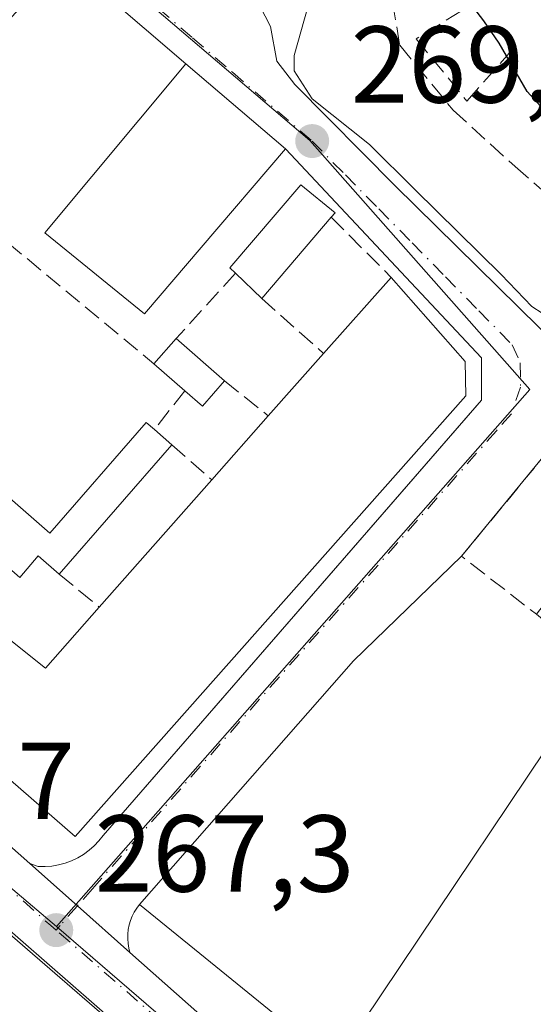
# Model space of a CAD drawing. Units: metres. Extents: x 611779 to 615260, y 4671489 to 4673859.
# Drawn here: x 613292 to 613339, y 4671856 to 4671947 of the extents above; entities that cross this region are included whole.
import ezdxf

# ---------------------------------------------------------------- set-up
doc = ezdxf.new("R2010")
doc.units = ezdxf.units.M
doc.header["$MEASUREMENT"] = 0
doc.linetypes.add('DGN Style 3', pattern=[2.307223458686699, 1.648016756204785, -0.6592067024819142])
doc.linetypes.add('DGN Style 4', pattern=[2.6384748266838614, 1.318413404963828, -0.6592067024819142, 0.001648016756204785, -0.6592067024819142])
for name, color, linetype, lineweight in [('Carretera de calzada única Cxs', 7, 'Continuous', 13), ('Carretera de calzada única eje', 7, 'DGN Style 4', 0), ('Curva de nivel maestra', 30, 'Continuous', 30), ('Curva de nivel normal', 30, 'Continuous', 0), ('Edificación Cxs', 1, 'Continuous', 13), ('Edificación ligera Cxs', 1, 'Continuous', 0), ('Elemento construido', 1, 'Continuous', 0), ('Muro lineal', 1, 'DGN Style 3', 13), ('Núcleo urbano CxS', 7, 'Continuous', 0), ('Punto de cota en terreno', 7, 'Continuous', 0), ('Rótulo de punto de cota en terreno', 7, 'Continuous', 0), ('Senda', 7, 'DGN Style 3', 0), ('Vía urbana Cxs', 4, 'Continuous', 0), ('Vía urbana eje', 4, 'DGN Style 4', 0)]:
    doc.layers.add(name, color=color, linetype=linetype, lineweight=lineweight)
doc.styles.add('Style-Arial', font='txt')

# ---------------------------------------------------------------- blocks, each defined once
blk = doc.blocks.new('5PATER')
at = {"layer": 'Núcleo urbano CxS', "linetype": 'Continuous', "lineweight": 0}
h = blk.add_hatch(color=51, dxfattribs=at)
edge = h.paths.add_edge_path()
edge.add_ellipse((0, 0), major_axis=(-0.1095731443231308, -0.1110710700762829), ratio=0.9994222409660322, start_angle=0, end_angle=360)
blk = doc.blocks.new('*U26')
at = {"layer": 'Vía urbana Cxs', "color": 4, "linetype": 'Continuous', "lineweight": 0}
for points in [[(613313.1076999997, 4671948.883300001, 270.3083000000042), (613314.6157999998, 4671945.9465, 270.6781999999948), (613315.1714000005, 4671942.771500001, 271.0402999999933), (613316.8383, 4671940.6283, 271.4186000000045), (613326.0459000003, 4671931.341399999, 270.8261000000057), (613344.9200999998, 4671912.780099999, 272.2201999999961)], [(613341.7301000003, 4671909.0101, 271.6487000000052), (613332.1401000004, 4671897.350099999, 269.5117000000027), (613322.2358999997, 4671887.7645, 268.473800000007), (613302.5701000001, 4671865.4101, 267.5823999999994), (613302.3201000001, 4671865.0701, 267.5663999999961), (613302.0900999998, 4671864.710100001, 267.5592999999935), (613301.9001000002, 4671864.3301, 267.5525000000052), (613301.7401000002, 4671863.940099999, 267.5458000000072), (613301.6201, 4671863.530099999, 267.5396000000038), (613301.5401, 4671863.110099999, 267.5341000000044), (613301.4901999999, 4671862.690099999, 267.5292000000045), (613301.4901999999, 4671862.270099999, 267.5305999999982), (613301.5201000003, 4671861.840100001, 267.5369999999967), (613301.5800999999, 4671861.420100001, 267.5436000000045), (613301.6902000001, 4671861.0101, 267.5507000000071), (613296.8701, 4671865.279999999, 267.5182999999961), (613292.4901000002, 4671869.1601, 268.163400000005), (613293.2701000003, 4671868.9001, 268.1392000000051), (613293.9001000002, 4671868.890100001, 268.1852999999974), (613294.5201000003, 4671868.940099999, 268.2583000000013), (613295.1401000004, 4671869.040100001, 268.3614999999991), (613295.7500999998, 4671869.200099999, 268.5060999999987), (613296.3300999999, 4671869.420100001, 268.6971999999951), (613296.9001000002, 4671869.690099999, 268.9369000000006), (613297.4402000001, 4671870.0101, 269.2274999999936), (613297.9501, 4671870.380100001, 269.3549000000057), (613298.4200999998, 4671870.800100001, 269.4591999999975), (613298.8501000004, 4671871.2601, 269.5577999999951), (613299.2301000003, 4671871.7501, 269.6508000000031), (613311.8383, 4671886.234099999, 271.7464999999939), (613331.5498000003, 4671908.8783, 272.4290000000037), (613333.9801000003, 4671911.670100001, 272.2094999999972), (613333.9801000003, 4671915.5601, 271.742499999993), (613315.9801000003, 4671934.7401, 272.227899999998), (613306.8400999998, 4671942.530099999, 271.9379000000045), (613295.5701000001, 4671952.190099999, 272.1649000000034)]]:
    blk.add_polyline3d(points, dxfattribs=at)

msp = doc.modelspace()

# ---------------------------------------------------------------- linework, layer by layer
at = {"layer": 'Carretera de calzada única Cxs', "color": 7, "linetype": 'Continuous', "lineweight": 13, "extrusion": (-0.6630936909714517, -0.7485364065730759, 7.091208618163378e-05), "elevation": -3903734.514970283, "flags": 128}
msp.add_lwpolyline([(-2638815.21502337, 544.9853597260319), (-2638809.363564065, 544.3402597244012), (-2638802.924199964, 544.3726597244938)], dxfattribs=at)
at = {"layer": 'Carretera de calzada única Cxs', "color": 7, "linetype": 'Continuous', "lineweight": 13, "extrusion": (-0.1546310832323736, -0.1944509969876415, 0.9686475302548885), "elevation": -1003022.006729227, "flags": 128}
msp.add_lwpolyline([(-2427767.951230539, 3911797.162933915), (-2427780.808293106, 3911797.305423592), (-2427800.987444127, 3911798.223556224)], dxfattribs=at)
at = {"layer": 'Carretera de calzada única Cxs', "color": 7, "linetype": 'Continuous', "lineweight": 13}
for points in [[(613143.4200999998, 4672002.1601, 267.2228999999934), (613173.8701, 4671975.1801, 266.1367999999929), (613180.4104000004, 4671969.3804, 266.1818000000058), (613185.8800999997, 4671964.530099999, 266.4870999999985), (613203.7500999998, 4671948.710100001, 267.3800999999949), (613268.8501000004, 4671890.0801, 268.0795999999973), (613292.4901000002, 4671869.1601, 268.163400000005), (613296.8701, 4671865.279999999, 267.5182999999961), (613301.6902000001, 4671861.0101, 267.5507000000071), (613308.1101000002, 4671855.3301, 268.5247999999993), (613333.2500999998, 4671835.780099999, 268.1760000000068), (613339.8000999996, 4671831.690099999, 268.420100000003), (613355.1801000005, 4671822.100099999, 269.2526000000071), (613372.5604999998, 4671812.250700001, 268.6517000000022), (613375.6501000002, 4671810.5001, 268.5746000000072), (613385.8901000004, 4671804.9301, 268.6882999999943), (613417.6001000004, 4671787.6601, 268.5766000000003), (613447.7801000001, 4671771.2401, 268.0368000000017), (613458.9401000004, 4671765.460100001, 267.9456999999966), (613536.3501000004, 4671725.340100001, 266.9229999999953)], [(613344.9301000005, 4671821.550100001, 268.3730000000069), (613337.2200999996, 4671826.040100001, 268.3497000000062), (613336.2829999998, 4671826.684599999, 268.340200000006), (613324.3213999998, 4671834.9121, 268.5289000000048), (613323.6700999998, 4671835.360099999, 268.4965999999986), (613319.0500999996, 4671839.120100001, 267.9694000000018), (613314.9172999999, 4671842.479699999, 268.3858000000037), (613304.9401000004, 4671850.590100001, 268.421199999997), (613289.6995999999, 4671863.845899999, 268.6493000000046), (613284.5900999998, 4671868.290100001, 267.5237000000052), (613280.9720000001, 4671871.4453, 268.1214999999939), (613280.7600999996, 4671871.630100001, 268.1909000000014), (613256.8088999996, 4671893.369899999, 267.769100000005), (613248.8101000005, 4671900.630100001, 267.0200000000041), (613248.3773999996, 4671901.0145, 267.0733999999939), (613225.6901000004, 4671921.170100001, 266.6824000000051), (613201.3201000001, 4671942.8101, 266.8770999999979), (613172.2427000003, 4671968.9614, 266.9918999999936), (613169.0113000004, 4671971.8676, 266.125), (613156.9001000002, 4671982.7601, 266.1435000000056), (613155.4600999998, 4671984.050100001, 266.5020999999979), (613152.6601, 4671986.640100001, 266.7299000000057), (613138.5401, 4671999.690099999, 267.4238000000041)], [(613185.8800999997, 4671964.530099999, 266.4870999999985), (613203.7500999998, 4671948.710100001, 267.3800999999949), (613268.8501000004, 4671890.0801, 268.0795999999973), (613292.4901000002, 4671869.1601, 268.163400000005)], [(613301.6902000001, 4671861.0101, 267.5507000000071), (613308.1101000002, 4671855.3301, 268.5247999999993), (613333.2500999998, 4671835.780099999, 268.1760000000068), (613339.8000999996, 4671831.690099999, 268.420100000003), (613355.1801000005, 4671822.100099999, 269.2526000000071), (613372.5603999998, 4671812.250600001, 268.6517000000022)]]:
    msp.add_polyline3d(points, dxfattribs=at)
at = {"layer": 'Carretera de calzada única eje', "color": 7, "linetype": 'DGN Style 4', "lineweight": 0, "extrusion": (0.6498229896632062, 0.7395956111447828, 0.1752952197880704), "elevation": 3853869.495915882, "flags": 128}
msp.add_lwpolyline([(2622907.107660614, -685917.922270064), (2622907.752980304, -685917.877171758), (2622917.196030182, -685918.083567609)], dxfattribs=at)
at = {"layer": 'Carretera de calzada única eje', "color": 7, "linetype": 'DGN Style 4', "lineweight": 0}
msp.add_polyline3d([(613322.0000999998, 4671840.600099999, 267.9226999999955), (613315.8901000004, 4671845.350099999, 268.228099999993), (613306.5201000003, 4671852.960100001, 268.0298999999941), (613294.9200999998, 4671863.0601, 267.7897999999986)], dxfattribs=at)
at = {"layer": 'Curva de nivel maestra', "color": 30, "linetype": 'Continuous', "lineweight": 30, "elevation": 275, "flags": 128}
msp.add_lwpolyline([(613344.5700000003, 4671932.960100001), (613338.1600000003, 4671939.9901), (613335.6100000005, 4671944.4101), (613334.1799999997, 4671946.460100001), (613332.25, 4671949.0101), (613328.6699999999, 4671952.100099999), (613326.2400000002, 4671954.550100001), (613323.0599999996, 4671956.2601), (613320.7800000003, 4671958.2301), (613319.1200000001, 4671960.800100001), (613318.0300000003, 4671964.920100001), (613315.3399999999, 4671967.110099999), (613314.4100000003, 4671968.6501), (613314.1600000003, 4671970.9001), (613311.6100000005, 4671972.100099999), (613308.6500000004, 4671974.390100001), (613307.1200000001, 4671977.6601), (613304.2100000001, 4671981.610099999), (613299.1900000004, 4671985.530099999), (613295.3499999996, 4671988.870100001), (613291.7000000002, 4671989.600099999), (613287.2599999999, 4671988.3201), (613285.6283999998, 4671988.705)], dxfattribs=at)
at = {"layer": 'Curva de nivel normal', "color": 30, "linetype": 'Continuous', "lineweight": 0, "elevation": 270, "flags": 128}
msp.add_lwpolyline([(613279.0360000003, 4671962.8959), (613280.9299999997, 4671963.530099999), (613284.4699999997, 4671963.690099999), (613289.9900000002, 4671962.850099999), (613293.0700000003, 4671961.620100001), (613296.6100000005, 4671960.2601), (613300.3899999997, 4671957.950099999), (613303.7800000003, 4671956.0601), (613309.9800000006, 4671951.800100001), (613313.9500000002, 4671948.8101), (613316.6600000003, 4671948.790100001), (613317.9299999997, 4671948.5801), (613318.0599999996, 4671947.860099999), (613316.7699999996, 4671943.300100001), (613316.7800000003, 4671941.880100001), (613318.4400000004, 4671939.300100001), (613323.7000000002, 4671935.130100001), (613327.8700000001, 4671930.960100001), (613335.7699999996, 4671923.190099999), (613338.5999999996, 4671920.2601), (613341.4299999997, 4671918.440099999), (613344.2400000002, 4671914.640100001), (613344.3683000002, 4671912.1281)], dxfattribs=at)
at = {"layer": 'Edificación Cxs', "color": 1, "linetype": 'Continuous', "lineweight": 13, "flags": 128}
for points, elevation in [([(613308.2301000003, 4671925.690099999), (613303.0301000001, 4671919.5801), (613293.8701, 4671927.0101), (613306.8400999998, 4671942.530099999), (613315.9801000003, 4671934.7401)], 273.718399999998), ([(613332.5401, 4671912.0701), (613296.6700999998, 4671871.640100001), (613258.1700999998, 4671905.120100001), (613266.1001000004, 4671913.920100001), (613272.3201000001, 4671908.9101), (613271.4600999998, 4671907.920100001), (613272.7401000002, 4671906.550100001), (613271.3701, 4671904.920100001), (613271.8701, 4671904.530099999), (613280.2001, 4671897.950099999), (613288.5701000001, 4671891.3301), (613293.9301000005, 4671887.090100001), (613298.8800999997, 4671892.690099999), (613309.2100999998, 4671904.360099999), (613314.4001000002, 4671910.2301), (613319.4801000003, 4671915.960100001), (613325.6700999998, 4671922.940099999), (613332.4600999998, 4671915.2301)], 274.0767999999953), ([(613365.0401, 4671891.350099999), (613362.5401, 4671888.1501), (613360.9901000002, 4671888.670100001), (613359.4301000005, 4671886.600099999), (613356.8400999998, 4671885.8201), (613352.4301000005, 4671888.4101), (613347.5100999996, 4671881.1501), (613351.3901000004, 4671878.300100001), (613359.9401000004, 4671875.140100001), (613359.1700999998, 4671873.630100001), (613341.2801000001, 4671840.970100001), (613323.1300999997, 4671854.710100001), (613344.9101, 4671887.120100001), (613339.0401, 4671892.030099999), (613348.0301000001, 4671903.710100001), (613341.7301000003, 4671909.0101), (613344.9200999998, 4671912.780099999), (613356.0701000001, 4671902.670100001)], 276.1821000000054)]:
    msp.add_lwpolyline(points, close=True, dxfattribs=dict(at, elevation=elevation))
at = {"layer": 'Edificación Cxs', "color": 1, "linetype": 'Continuous', "lineweight": 13, "extrusion": (0.1281786031057698, 0.1445374231931169, 0.9811621573432943), "elevation": 754150.0422487915, "flags": 128}
msp.add_lwpolyline([(2640937.282999557, -3828794.533409231), (2640937.282999557, -3828804.041863447)], dxfattribs=at)
at = {"layer": 'Edificación Cxs', "color": 1, "linetype": 'Continuous', "lineweight": 13, "extrusion": (0.1881841157337225, 0.235927554127892, 0.9533755439430717), "elevation": 1217913.04807909, "flags": 128}
msp.add_lwpolyline([(2433777.985886191, -3846614.736711393), (2433767.869966661, -3846612.855579996), (2433765.836953006, -3846610.316698762)], dxfattribs=at)
at = {"layer": 'Edificación Cxs', "color": 1, "linetype": 'Continuous', "lineweight": 13, "extrusion": (-0.0564685174615075, -0.06369381989989088, 0.996370615705953), "elevation": -331932.3334515782, "flags": 128}
msp.add_lwpolyline([(-2640374.629595248, 3888591.334614903), (-2640374.629595248, 3888599.020138805)], dxfattribs=at)
at = {"layer": 'Edificación Cxs', "color": 1, "linetype": 'Continuous', "lineweight": 13, "extrusion": (-0.01523804591409584, -0.01723455289417992, 0.999735351052096), "elevation": -89590.64672702213, "flags": 128}
msp.add_lwpolyline([(-2635110.076300143, 3905253.770701298), (-2635110.076300143, 3905261.608144)], dxfattribs=at)
at = {"layer": 'Edificación Cxs', "color": 1, "linetype": 'Continuous', "lineweight": 13, "extrusion": (-0.01740927899971314, -0.01966759786299872, 0.9996549917841703), "elevation": -102289.2593314001, "flags": 128}
msp.add_lwpolyline([(-2637342.435128962, 3903418.845816181), (-2637342.435128962, 3903434.436373909)], dxfattribs=at)
at = {"layer": 'Edificación Cxs', "color": 1, "linetype": 'Continuous', "lineweight": 13, "extrusion": (-0.2084047150525883, 0.3054010419844864, 0.9291381373609845), "elevation": 1299240.016606536, "flags": 128}
msp.add_lwpolyline([(-3139951.992011364, -3264256.180359353), (-3139954.029465583, -3264249.159342539), (-3139961.274702615, -3264251.134823366)], dxfattribs=at)
at = {"layer": 'Edificación Cxs', "color": 1, "linetype": 'Continuous', "lineweight": 13}
for points in [[(613308.2301000003, 4671925.690099999, 273.718399999998), (613303.0301000001, 4671919.5801, 272.1766000000061), (613293.8701, 4671927.0101, 271.3552999999956), (613306.8400999998, 4671942.530099999, 271.9379000000045), (613315.9801000003, 4671934.7401, 272.227899999998), (613308.2301000003, 4671925.690099999, 273.718399999998)], [(613332.5401, 4671912.0701, 273.5737999999984), (613296.6700999998, 4671871.640100001, 270.1263000000035), (613258.1700999998, 4671905.120100001, 269.9943000000058), (613266.1001000004, 4671913.920100001, 269.8729000000022), (613272.3201000001, 4671908.9101, 270.1768000000012), (613271.4600999998, 4671907.920100001, 270.8488999999972), (613272.7401000002, 4671906.550100001, 270.5317000000068), (613271.3701, 4671904.920100001, 271.7712999999931), (613271.8701, 4671904.530099999, 271.6037999999971)], [(613359.9401000004, 4671875.140100001, 272.8861000000034), (613359.1700999998, 4671873.630100001, 274.0769), (613341.2801000001, 4671840.970100001, 270.9193999999989), (613323.1300999997, 4671854.710100001, 270.1855000000069), (613344.9101, 4671887.120100001, 275.1031999999978), (613339.0401, 4671892.030099999, 271.8987000000052)]]:
    msp.add_polyline3d(points, dxfattribs=at)
msp.add_3dface([(613295.5701000001, 4671952.190099999, 272.7982000000048), (613284.1901000004, 4671939.3101, 272.7982000000048), (613273.5500999996, 4671947.120100001, 272.7982000000048), (613284.6201, 4671960.5101, 272.7982000000048)], dxfattribs=at)
at = {"layer": 'Edificación ligera Cxs', "color": 1, "linetype": 'Continuous', "lineweight": 0, "flags": 128}
for points, elevation in [([(613320.1801000005, 4671928.460100001), (613313.7901, 4671921.0001), (613311.3800999997, 4671923.3101), (613310.8701, 4671923.800100001), (613317.3901000004, 4671931.4301), (613320.5301000001, 4671928.870100001)], 271.9646000000067), ([(613310.3800999997, 4671913.440099999), (613308.3501000004, 4671911.120100001), (613306.7301000003, 4671912.530099999), (613303.9001000002, 4671915.0001), (613305.9301000005, 4671917.3201)], 271.1762000000017), ([(613305.5401, 4671907.5801), (613295.2001, 4671895.710100001), (613293.2801000001, 4671897.390100001), (613291.5701000001, 4671895.420100001), (613283.6901000004, 4671902.280099999), (613282.3201000001, 4671903.4801), (613282.6700999998, 4671903.840100001), (613285.7500999998, 4671906.970100001), (613294.3400999998, 4671899.4801), (613303.1801000005, 4671909.630100001), (613303.9401000004, 4671908.970100001)], 270.5763000000007)]:
    msp.add_lwpolyline(points, close=True, dxfattribs=dict(at, elevation=elevation))
at = {"layer": 'Edificación ligera Cxs', "color": 1, "linetype": 'Continuous', "lineweight": 0, "extrusion": (-0.01235606535515125, -0.01442507786394384, 0.9998196061178029), "elevation": -74700.02356013202, "flags": 128}
msp.add_lwpolyline([(613276.7011348346, 4671336.944331346), (613270.3093168605, 4671329.483555075)], dxfattribs=at)
at = {"layer": 'Edificación ligera Cxs', "color": 1, "linetype": 'Continuous', "lineweight": 0, "extrusion": (0.1439322473719255, -0.1379599549389353, 0.9799237516254587), "elevation": -555996.8242576882, "flags": 128}
msp.add_lwpolyline([(3797175.548473069, 2734104.075421055), (3797175.548473069, 2734107.482107516)], dxfattribs=at)
at = {"layer": 'Edificación ligera Cxs', "color": 1, "linetype": 'Continuous', "lineweight": 0, "extrusion": (-0.07254624392128056, -0.08290999304120698, 0.9939129617561193), "elevation": -431572.6754351491, "flags": 128}
msp.add_lwpolyline([(-2614919.333421583, 3896007.369168786), (-2614919.333421583, 3896010.470790764)], dxfattribs=at)
at = {"layer": 'Edificación ligera Cxs', "color": 1, "linetype": 'Continuous', "lineweight": 0, "extrusion": (-0.02739153186799579, 0.02388295363751528, 0.9993394360813912), "elevation": 95050.26314603962, "flags": 128}
msp.add_lwpolyline([(-3924418.039303203, -2606312.372541516), (-3924418.039303203, -2606306.464665748)], dxfattribs=at)
at = {"layer": 'Edificación ligera Cxs', "color": 1, "linetype": 'Continuous', "lineweight": 0, "extrusion": (-0.1484988467115356, 0.1296085340913174, 0.9803824357953602), "elevation": 514710.1343997394, "flags": 128}
msp.add_lwpolyline([(-3923109.096257517, -2558749.773614523), (-3923109.096257517, -2558753.605079914)], dxfattribs=at)
at = {"layer": 'Edificación ligera Cxs', "color": 1, "linetype": 'Continuous', "lineweight": 0, "extrusion": (0.02613660932220905, 0.1121739787600865, 0.9933447921755417), "elevation": 540366.0309617536, "flags": 128}
msp.add_lwpolyline([(462850.5883159407, -4657971.529858164), (462852.0388992549, -4657968.791503696), (462853.9365985644, -4657969.803843997)], dxfattribs=at)
at = {"layer": 'Edificación ligera Cxs', "color": 1, "linetype": 'Continuous', "lineweight": 0, "extrusion": (-0.05336452902424332, 0.04636043462631077, 0.9974983394188084), "elevation": 184132.4987276905, "flags": 128}
msp.add_lwpolyline([(-3929093.607285677, -2594454.445332772), (-3929093.607285677, -2594452.320559833)], dxfattribs=at)
at = {"layer": 'Edificación ligera Cxs', "color": 1, "linetype": 'Continuous', "lineweight": 0, "extrusion": (0.0113517026001505, 0.01303140327431031, 0.9998506495356095), "elevation": 68113.80366585028, "flags": 128}
msp.add_lwpolyline([(613262.9481982377, 4671416.622575698), (613252.6057755239, 4671404.751567704)], dxfattribs=at)
at = {"layer": 'Edificación ligera Cxs', "color": 1, "linetype": 'Continuous', "lineweight": 0, "extrusion": (-0.02519523121211984, 0.02193391955585066, 0.99944189600851), "elevation": 87290.88717458579, "flags": 128}
msp.add_lwpolyline([(-3926395.079934533, -2603562.063123098), (-3926395.079934534, -2603572.516636412)], dxfattribs=at)
at = {"layer": 'Edificación ligera Cxs', "color": 1, "linetype": 'Continuous', "lineweight": 0, "extrusion": (-0.1125797036152487, -0.1485459696585672, 0.9824764145932964), "elevation": -762770.0688275176, "flags": 128}
msp.add_lwpolyline([(-2333093.097165785, 4022138.613196698), (-2333095.642098068, 4022138.795612903), (-2333095.815026442, 4022136.146285777)], dxfattribs=at)
at = {"layer": 'Edificación ligera Cxs', "color": 1, "linetype": 'Continuous', "lineweight": 0}
for points in [[(613311.3800999997, 4671923.3101, 271.6739999999991), (613310.8701, 4671923.800100001, 271.9646000000066), (613317.3901000004, 4671931.4301, 271.5078000000067), (613320.5301000001, 4671928.870100001, 271.0197999999946), (613320.1801000005, 4671928.460100001, 271.1814000000013)], [(613282.6700999998, 4671903.840100001, 269.1389999999956), (613285.7500999998, 4671906.970100001, 268.9477999999945), (613294.3400999998, 4671899.4801, 270.4168999999966), (613303.1801000005, 4671909.630100001, 269.9520000000048), (613303.9401000004, 4671908.970100001, 270.1199999999953)]]:
    msp.add_polyline3d(points, dxfattribs=at)
at = {"layer": 'Elemento construido', "color": 1, "linetype": 'Continuous', "lineweight": 0}
for points in [[(613203.7500999998, 4671948.710100001, 267.3800999999949), (613268.8501000004, 4671890.0801, 268.0795999999973), (613292.4901000002, 4671869.1601, 268.163400000005), (613293.2701000003, 4671868.9001, 268.1392000000051), (613293.9001000002, 4671868.890100001, 268.1852999999974), (613294.5201000003, 4671868.940099999, 268.2583000000013), (613295.1401000004, 4671869.040100001, 268.3614999999991), (613295.7500999998, 4671869.200099999, 268.5060999999987), (613296.3300999999, 4671869.420100001, 268.6971999999951), (613296.9001000002, 4671869.690099999, 268.9369000000006), (613297.4401000004, 4671870.0101, 269.2274999999936), (613297.9501, 4671870.380100001, 269.3549000000057), (613298.4200999998, 4671870.800100001, 269.4591999999975), (613298.8501000004, 4671871.2601, 269.5577999999951), (613299.2301000003, 4671871.7501, 269.6508000000031), (613333.9801000003, 4671911.670100001, 272.2094999999972), (613333.9801000003, 4671915.5601, 271.742499999993)], [(613375.6700999998, 4671814.3201, 269.2011999999959), (613335.4901000002, 4671838.700099999, 268.8591000000015), (613302.5701000001, 4671865.4101, 267.5823999999994), (613302.3201000001, 4671865.0701, 267.5663999999961), (613302.0900999998, 4671864.710100001, 267.5592999999935), (613301.9001000002, 4671864.3301, 267.5525000000052), (613301.7401000002, 4671863.940099999, 267.5458000000072), (613301.6201, 4671863.530099999, 267.5396000000038), (613301.5401, 4671863.110099999, 267.5341000000044), (613301.4901000002, 4671862.690099999, 267.5292000000045), (613301.4901000002, 4671862.270099999, 267.5305999999982), (613301.5201000003, 4671861.840100001, 267.5369999999967), (613301.5800999999, 4671861.420100001, 267.5436000000045), (613301.6901000004, 4671861.0101, 267.5507000000071), (613308.1101000002, 4671855.3301, 268.5247999999993), (613333.2500999998, 4671835.780099999, 268.1760000000068), (613339.8000999996, 4671831.690099999, 268.420100000003)], [(613312.5701000001, 4671843.7401, 268.6229000000022), (613289.7600999996, 4671863.450099999, 268.751099999994), (613289.3101000005, 4671863.5701, 268.8205000000016), (613288.8501000004, 4671863.6501, 268.8993999999948), (613288.4001000002, 4671863.710100001, 268.9790000000066), (613287.9301000005, 4671863.7301, 269.0757000000012), (613287.4700999996, 4671863.710100001, 269.1793000000035), (613287.0100999996, 4671863.6601, 269.1950999999972), (613286.5601000005, 4671863.5801, 269.2238999999972), (613286.1101000002, 4671863.470100001, 269.2655999999988), (613285.6700999998, 4671863.3201, 269.3248000000021), (613285.2401000002, 4671863.140100001, 269.397100000002), (613284.8300999999, 4671862.9301, 269.482600000003), (613228.9600999998, 4671836.1501, 266.9900000000052)]]:
    msp.add_polyline3d(points, dxfattribs=at)
at = {"layer": 'Muro lineal', "color": 1, "linetype": 'DGN Style 3', "lineweight": 13, "extrusion": (-0.09500312491900405, 0.09552226771780388, 0.9908833950701124), "elevation": 388274.5765850249, "flags": 128}
msp.add_lwpolyline([(-3729401.500948009, -2853749.209558204), (-3729401.500948009, -2853741.352655363)], dxfattribs=at)
at = {"layer": 'Muro lineal', "color": 1, "linetype": 'DGN Style 3', "lineweight": 13, "extrusion": (-0.03192061451300964, 0.02644311261289216, 0.9991405487540047), "elevation": 104233.0091776336, "flags": 128}
msp.add_lwpolyline([(-3989025.585100981, -2505961.083458885), (-3989025.585100981, -2505941.31541608)], dxfattribs=at)
at = {"layer": 'Muro lineal', "color": 1, "linetype": 'DGN Style 3', "lineweight": 13, "extrusion": (-0.0847399564054902, -0.09313620897980616, 0.9920407180984386), "elevation": -486827.6936897177, "flags": 128}
msp.add_lwpolyline([(-2690468.875602976, 3837628.742373483), (-2690468.875602976, 3837620.579091153)], dxfattribs=at)
at = {"layer": 'Muro lineal', "color": 1, "linetype": 'DGN Style 3', "lineweight": 13, "extrusion": (-0.2812764204473131, 0.2491446676177188, 0.9267202975536917), "elevation": 991724.6335975439, "flags": 128}
msp.add_lwpolyline([(-3903919.254187849, -2445178.197522135), (-3903919.254187849, -2445169.995301461)], dxfattribs=at)
at = {"layer": 'Muro lineal', "color": 1, "linetype": 'DGN Style 3', "lineweight": 13, "extrusion": (-0.3483395333588664, 0.278151716836708, 0.8951486982172958), "elevation": 1086102.95336064, "flags": 128}
msp.add_lwpolyline([(-4033503.634071697, -2180402.186781764), (-4033503.634071697, -2180396.439841775)], dxfattribs=at)
at = {"layer": 'Muro lineal', "color": 1, "linetype": 'DGN Style 3', "lineweight": 13, "extrusion": (-0.1254631027068768, -0.1600891202311971, 0.9790967691922823), "elevation": -824604.3384315514, "flags": 128}
msp.add_lwpolyline([(-2399119.755086454, 3970788.837669212), (-2399119.755086454, 3970784.218086098)], dxfattribs=at)
at = {"layer": 'Muro lineal', "color": 1, "linetype": 'DGN Style 3', "lineweight": 13, "extrusion": (-0.2852363116573253, 0.05927216502926324, 0.9566227349195028), "elevation": 102226.6942914335, "flags": 128}
msp.add_lwpolyline([(-4698980.565749997, -334743.6272832188), (-4698967.19850104, -334750.9626171821), (-4698963.393603796, -334742.7691486888)], dxfattribs=at)
at = {"layer": 'Muro lineal', "color": 1, "linetype": 'DGN Style 3', "lineweight": 13, "extrusion": (-0.3908605820269036, 0.3429348976723535, 0.8541801106183886), "elevation": 1362674.046981809, "flags": 128}
msp.add_lwpolyline([(-3916302.868444504, -2237980.223293929), (-3916302.868444504, -2237974.507466919)], dxfattribs=at)
at = {"layer": 'Muro lineal', "color": 1, "linetype": 'DGN Style 3', "lineweight": 13, "extrusion": (-0.3351565516995184, 0.2750469529137623, 0.9011211125846196), "elevation": 1079684.566332878, "flags": 128}
msp.add_lwpolyline([(-4000534.175150631, -2243378.735832199), (-4000534.175150631, -2243373.45291726)], dxfattribs=at)
at = {"layer": 'Muro lineal', "color": 1, "linetype": 'DGN Style 3', "lineweight": 13}
msp.add_polyline3d([(613332.1300999997, 4671947.4001, 276.2994000000036), (613327.9801000003, 4671944.8101, 274.6723000000056), (613332.6401000004, 4671939.110099999, 274.5822999999946), (613336.5301000001, 4671943.5101, 277.0630999999994)], dxfattribs=at)
at = {"layer": 'Núcleo urbano CxS', "color": 7, "linetype": 'Continuous', "lineweight": 0}
for points in [[(613347.3113000002, 4671822.956900001, 268.2629000000015), (613337.6898999996, 4671828.3059, 268.1469999999972), (613334.7899000002, 4671829.915899999, 268.1203999999998), (613321.8755000001, 4671840.683700001, 267.8555000000051), (613304.0658999998, 4671855.5277, 267.5611000000063), (613294.9605, 4671863.4001, 267.3494000000064), (613338.4269000003, 4671912.6381, 269.375199999995), (613318.2134999996, 4671935.485500001, 269.9575000000041), (613282.8406999996, 4671965.599300001, 270.4533999999985), (613267.3986999998, 4671978.747099999, 270.4416999999958), (613252.3991, 4671994.618899999, 271.3522999999986), (613235.4133000001, 4672007.046499999, 272.0274000000064), (613228.8592999997, 4672002.274300001, 269.7743000000046), (613228.7487000005, 4672017.2249, 271.3686000000016), (613227.9172999999, 4672028.767300001, 272.7406000000047), (613226.4917000001, 4672059.9091, 279.4245999999985)], [(613294.9605, 4671863.4001, 267.3494000000064), (613338.4269000003, 4671912.6381, 269.375199999995), (613318.2134999996, 4671935.485500001, 269.9575000000041), (613282.8406999996, 4671965.599300001, 270.4533999999985), (613267.3986999998, 4671978.747099999, 270.4416999999958), (613252.3991, 4671994.618899999, 271.3522999999986), (613235.4133000001, 4672007.046499999, 272.0274000000064), (613228.8592999997, 4672002.274300001, 269.7743000000046)], [(613294.9605, 4671863.4001, 267.3494000000064), (613338.4269000003, 4671912.6381, 269.375199999995), (613318.2134999996, 4671935.485500001, 269.9575000000041), (613282.8406999996, 4671965.599300001, 270.4533999999985), (613267.3986999998, 4671978.747099999, 270.4416999999958), (613252.3991, 4671994.618899999, 271.3522999999986), (613235.4133000001, 4672007.046499999, 272.0274000000064), (613228.8592999997, 4672002.274300001, 269.7743000000046)], [(613252.5176999997, 4671774.8817, 264.9026000000013), (613250.9001000002, 4671779.166099999, 265.0065999999933), (613242.1756999996, 4671800.907500001, 265.3073000000004), (613238.7676999997, 4671809.390500001, 265.3696999999956), (613225.4272999996, 4671837.6853, 265.7026000000042), (613211.7708999999, 4671866.652100001, 265.7856999999931), (613205.9423000002, 4671878.4771, 265.6907999999967), (613227.3932999996, 4671888.8071, 265.9710000000051), (613252.0963000003, 4671900.702299999, 266.7290999999968), (613252.3992999997, 4671900.853700001, 266.729800000001), (613255.3400999998, 4671898.207699999, 266.7802999999985), (613280.6491, 4671875.433900001, 267.1610999999975), (613287.2884999998, 4671869.851500001, 267.2323999999935), (613294.9605, 4671863.4001, 267.3494000000064), (613304.0658999998, 4671855.5277, 267.5611000000063), (613321.8755000001, 4671840.683700001, 267.8555000000051), (613334.7899000002, 4671829.915899999, 268.1203999999998), (613337.6898999996, 4671828.3059, 268.1469999999972), (613347.3113000002, 4671822.956900001, 268.2629000000015), (613376.3476999998, 4671806.818499999, 268.4689000000071), (613398.0893000001, 4671794.7313, 268.3720999999932), (613393.2807, 4671787.878699999, 268.632500000007), (613387.0872999998, 4671779.047700001, 268.0451999999932), (613341.0522999996, 4671758.0887, 266.5656000000017)], [(613294.9605, 4671863.4001, 267.3494000000064), (613287.2884999998, 4671869.851500001, 267.2323999999935), (613280.6491, 4671875.433900001, 267.1610999999975), (613255.3400999998, 4671898.207699999, 266.7802999999985), (613252.3992999997, 4671900.853700001, 266.729800000001), (613252.0963000003, 4671900.702299999, 266.7290999999968), (613227.3932999996, 4671888.8071, 265.9710000000051), (613205.9423000002, 4671878.4771, 265.6907999999967)], [(613294.9605, 4671863.4001, 267.3494000000064), (613287.2884999998, 4671869.851500001, 267.2323999999935), (613280.6491, 4671875.433900001, 267.1610999999975), (613255.3400999998, 4671898.207699999, 266.7802999999985), (613252.3992999997, 4671900.853700001, 266.729800000001), (613252.0963000003, 4671900.702299999, 266.7290999999968), (613227.3932999996, 4671888.8071, 265.9710000000051), (613205.9423000002, 4671878.4771, 265.6907999999967)], [(613294.9605, 4671863.4001, 267.3494000000064), (613304.0658999998, 4671855.5277, 267.5611000000063), (613321.8755000001, 4671840.683700001, 267.8555000000051), (613334.7899000002, 4671829.915899999, 268.1203999999998), (613337.6898999996, 4671828.3059, 268.1469999999972), (613347.3113000002, 4671822.956900001, 268.2629000000015), (613376.3476999998, 4671806.818499999, 268.4689000000071)]]:
    msp.add_polyline3d(points, dxfattribs=at)
msp.add_polyline3d([(613294.9605, 4671863.4001, 267.3494000000064), (613287.2884999998, 4671869.851500001, 267.2323999999935), (613280.6491, 4671875.433900001, 267.1610999999975), (613255.3400999998, 4671898.207699999, 266.7802999999985), (613252.3992999997, 4671900.853700001, 266.729800000001), (613252.0963000003, 4671900.702299999, 266.7290999999968), (613227.3932999996, 4671888.8071, 265.9710000000051), (613205.9423000002, 4671878.4771, 265.6907999999967), (613191.1233000001, 4671908.5295, 265.4714999999997), (613164.4175000006, 4671963.629100001, 265.8482999999979), (613172.1589000003, 4671973.069900001, 266.0056999999942), (613178.7289000005, 4671967.536499999, 266.0552000000025), (613190.1359000001, 4671982.2163, 266.9936000000016), (613195.1372999996, 4671979.639900001, 267.0482000000048), (613219.4759000001, 4671974.966499999, 268.2256000000052), (613228.4867000004, 4671973.680500001, 268.582899999994), (613228.0116999998, 4671983.424500001, 268.9229999999953), (613228.8592999997, 4672002.274300001, 269.7743000000046), (613235.4133000001, 4672007.046499999, 272.0274000000064), (613252.3991, 4671994.618899999, 271.3522999999986), (613267.3986999998, 4671978.747099999, 270.4416999999958), (613282.8406999996, 4671965.599300001, 270.4533999999985), (613318.2134999996, 4671935.485500001, 269.9575000000041), (613338.4269000003, 4671912.6381, 269.375199999995)], close=True, dxfattribs=at)
at = {"layer": 'Senda', "color": 7, "linetype": 'DGN Style 3', "lineweight": 0}
msp.add_polyline3d([(613282.1699000001, 4671975.1099, 271.3340000000026), (613292.7346999999, 4671972.804099999, 272.8111999999965), (613301.7304999996, 4671968.7029, 273.2599999999948), (613310.3295, 4671966.321699999, 274.4110999999975), (613313.6366999998, 4671964.2051, 274.6398999999947), (613318.9285000004, 4671958.5165, 274.5721000000049), (613323.2940999996, 4671952.0341, 274.6110000000044), (613325.8076999999, 4671948.197699999, 274.477899999998), (613326.4691000005, 4671944.228900001, 274.5198999999994), (613331.3639000002, 4671938.275900001, 274.317200000005), (613337.0525000002, 4671933.1165, 273.7084000000032), (613343.5346999997, 4671927.4279, 273.4801000000007)], dxfattribs=at)
at = {"layer": 'Vía urbana Cxs', "color": 4, "linetype": 'Continuous', "lineweight": 0, "extrusion": (0.0116098956527722, -0.009951339131284435, 0.9998830837515085), "elevation": -39099.74999616278, "flags": 128}
msp.add_lwpolyline([(613262.3435707013, 4671784.762393196), (613251.0716947656, 4671794.422871542)], dxfattribs=at)
at = {"layer": 'Vía urbana Cxs', "color": 4, "linetype": 'Continuous', "lineweight": 0, "extrusion": (-0.01837303804075894, 0.01565929609568209, 0.9997085664927258), "elevation": 62162.88016521514, "flags": 128}
msp.add_lwpolyline([(-3953531.591935443, -2562977.664593522), (-3953531.591935443, -2562989.677411676)], dxfattribs=at)
at = {"layer": 'Vía urbana Cxs', "color": 4, "linetype": 'Continuous', "lineweight": 0, "extrusion": (0.01262619043394559, -0.01345390736239313, 0.9998297713570096), "elevation": -54839.75127651304, "flags": 128}
msp.add_lwpolyline([(613281.6488550593, 4671600.567958623), (613263.6441608549, 4671619.749694722)], dxfattribs=at)
at = {"layer": 'Vía urbana Cxs', "color": 4, "linetype": 'Continuous', "lineweight": 0, "extrusion": (-0.08902783440689853, -0.1082444785395996, 0.9901298791403622), "elevation": -560043.8730704151, "flags": 128}
msp.add_lwpolyline([(-2493984.791964998, 3958448.265168085), (-2493984.791964998, 3958433.01752994)], dxfattribs=at)
at = {"layer": 'Vía urbana Cxs', "color": 4, "linetype": 'Continuous', "lineweight": 0, "extrusion": (-0.3874598751166207, 0.3061852394926152, 0.8695547391001114), "elevation": 1193058.769793105, "flags": 128}
msp.add_lwpolyline([(-4045804.102526972, -2100209.792469143), (-4045790.441012884, -2100211.894176606), (-4045760.708887579, -2100213.69922722)], dxfattribs=at)
at = {"layer": 'Vía urbana Cxs', "color": 4, "linetype": 'Continuous', "lineweight": 0, "extrusion": (-0.6630936909714517, -0.7485364065730759, 7.091208618163378e-05), "elevation": -3903734.514970283, "flags": 128}
msp.add_lwpolyline([(-2638815.21502337, 544.9853597260319), (-2638809.363564065, 544.3402597244012), (-2638802.924199964, 544.3726597244938)], dxfattribs=at)
at = {"layer": 'Vía urbana Cxs', "color": 4, "linetype": 'Continuous', "lineweight": 0}
for points in [[(613279.8201000001, 4671980.190099999, 274.5966000000044), (613282.1699000001, 4671975.1099, 271.3340000000026), (613282.3101000005, 4671972.299000001, 270.8953000000038), (613285.0883, 4671967.139599999, 271.2059000000008), (613290.0888999999, 4671963.8059, 271.3070000000007), (613294.4545, 4671961.662699999, 271.3503000000055), (613303.1858000001, 4671956.2652, 270.9498000000021), (613310.2501999997, 4671951.8202, 270.2421000000031), (613313.1076999997, 4671948.883300001, 270.3083000000042), (613314.6157999998, 4671945.9465, 270.6781999999948), (613315.1714000005, 4671942.771500001, 271.0402999999933), (613316.8383, 4671940.6283, 271.4186000000045), (613326.0459000003, 4671931.341399999, 270.8261000000057), (613344.9200999998, 4671912.780099999, 272.2201999999961)], [(613292.4901000002, 4671869.1601, 268.163400000005), (613293.2701000003, 4671868.9001, 268.1392000000051), (613293.9001000002, 4671868.890100001, 268.1852999999974), (613294.5201000003, 4671868.940099999, 268.2583000000013), (613295.1401000004, 4671869.040100001, 268.3614999999991), (613295.7500999998, 4671869.200099999, 268.5060999999987), (613296.3300999999, 4671869.420100001, 268.6971999999951), (613296.9001000002, 4671869.690099999, 268.9369000000006), (613297.4402000001, 4671870.0101, 269.2274999999936), (613297.9501, 4671870.380100001, 269.3549000000057), (613298.4200999998, 4671870.800100001, 269.4591999999975), (613298.8501000004, 4671871.2601, 269.5577999999951), (613299.2301000003, 4671871.7501, 269.6508000000031), (613311.8383, 4671886.234099999, 271.7464999999939), (613331.5498000003, 4671908.8783, 272.4290000000037), (613333.9801000003, 4671911.670100001, 272.2094999999972), (613333.9801000003, 4671915.5601, 271.742499999993)], [(613302.5701000001, 4671865.4101, 267.5823999999994), (613302.3201000001, 4671865.0701, 267.5663999999961), (613302.0900999998, 4671864.710100001, 267.5592999999935), (613301.9001000002, 4671864.3301, 267.5525000000052), (613301.7401000002, 4671863.940099999, 267.5458000000072), (613301.6201, 4671863.530099999, 267.5396000000038), (613301.5401, 4671863.110099999, 267.5341000000044), (613301.4901999999, 4671862.690099999, 267.5292000000045), (613301.4901999999, 4671862.270099999, 267.5305999999982), (613301.5201000003, 4671861.840100001, 267.5369999999967), (613301.5800999999, 4671861.420100001, 267.5436000000045), (613301.6902000001, 4671861.0101, 267.5507000000071)]]:
    msp.add_polyline3d(points, dxfattribs=at)
at = {"layer": 'Vía urbana eje', "color": 4, "linetype": 'DGN Style 4', "lineweight": 0}
for points in [[(613281.8701, 4671966.960100001, 270.851800000004), (613285.5301000001, 4671963.8101, 271.0136999999959), (613289.1801000005, 4671960.6601, 271.6491999999998), (613292.8400999998, 4671957.5101, 270.9551000000066), (613296.4901000002, 4671954.350099999, 271.0200000000041), (613300.1501000002, 4671951.200099999, 270.1346000000049), (613307.4501, 4671944.9001, 270.9713000000047), (613311.1101000002, 4671941.7501, 271.5804000000062), (613318.4200999998, 4671935.440099999, 271.1741999999941)], [(613318.4200999998, 4671935.440099999, 271.1741999999941), (613321.4801000003, 4671932.3301, 270.1934000000037), (613324.5401, 4671929.210100001, 270.4040999999997), (613327.6101000002, 4671926.100099999, 270.4213000000018), (613330.6700999998, 4671922.9801, 270.5602999999974), (613333.7301000003, 4671919.870100001, 270.6603000000032), (613336.7901, 4671916.7501, 269.9945000000007), (613337.5301000001, 4671915.090100001, 269.5862000000052), (613337.5500999996, 4671912.880100001, 269.5215000000026), (613336.7200999996, 4671910.4301, 269.9302000000025), (613335.3400999998, 4671908.860099999, 270.3659999999945), (613298.2600999996, 4671866.860099999, 267.5157000000036), (613296.8701, 4671865.280099999, 267.5182999999961), (613295.2823000001, 4671863.494700001, 267.7195999999968), (613294.9200999998, 4671863.0601, 267.7897999999986)]]:
    msp.add_polyline3d(points, dxfattribs=at)

# ---------------------------------------------------------------- block references
at = {"layer": 'Punto de cota en terreno', "color": 7, "linetype": 'Continuous', "lineweight": 0, "xscale": 10, "yscale": 10, "zscale": 10}
for p in [(613318.4299999997, 4671935.439999999, 269.4499999999971), (613294.9299999997, 4671863.060000001, 267.3000000000029)]:
    msp.add_blockref('5PATER', p, dxfattribs=at)
at = {"layer": 'Vía urbana Cxs', "color": 4, "linetype": 'Continuous', "lineweight": 0}
msp.add_blockref('*U26', (0, 0), dxfattribs=at)

# ---------------------------------------------------------------- texts
at = {"layer": 'Rótulo de punto de cota en terreno', "color": 7, "linetype": 'Continuous', "lineweight": 0, "style": 'Style-Arial'}
for s, p in [('269,45', (613321.9578, 4671938.967800001)), ('267,17', (613267.4872000003, 4671873.2678)), ('267,3', (613298.4578, 4671866.5878))]:
    msp.add_text(s, height=7.000000000000002, dxfattribs=at).set_placement(p)

doc.saveas('drawing.dxf')
